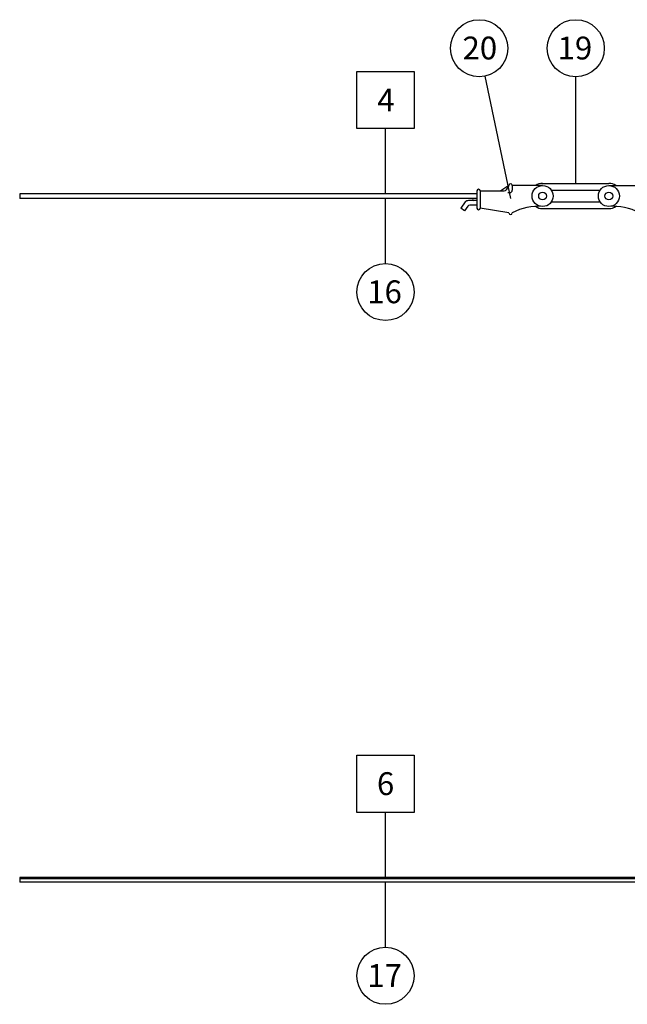
# Model space of a CAD drawing. Units: metres. Extents: x -663 to 11957, y -448 to 11032.
# Drawn here: x 5864 to 7193, y 7120 to 9276 of the extents above; entities that cross this region are included whole.
import ezdxf

# ---------------------------------------------------------------- set-up
doc = ezdxf.new("R2010")
doc.units = ezdxf.units.M
doc.layers.add('Anvisningar', color=4, linetype='Continuous')
doc.layers.add('Konturer', color=3, linetype='Continuous')
doc.styles.get("Standard").update_dxf_attribs({"font": 'isocp.shx'})

msp = doc.modelspace()

# ---------------------------------------------------------------- linework, layer by layer
at = {"layer": 'Anvisningar'}
for p, q in [((6601.6, 9037.4), (6601.6, 9162.4)), ((6601.6, 9162.4), (6726.6, 9162.4)), ((6726.6, 9162.4), (6726.6, 9037.4)), ((6938.7, 8884.4), (6882, 9152.2)), ((7080.3, 8917.3), (7080.3, 9150.8)), ((6726.6, 9037.4), (6601.6, 9037.4)), ((6664.1, 8894.8), (6664.1, 9037.4)), ((6664.1, 8742.1), (6664.1, 8884.8)), ((6601.6, 7540.4), (6601.6, 7665.4)), ((6601.6, 7665.4), (6726.6, 7665.4)), ((6726.6, 7665.4), (6726.6, 7540.4)), ((6726.6, 7540.4), (6601.6, 7540.4)), ((6664.1, 7397.8), (6664.1, 7540.4)), ((6664.1, 7245.2), (6664.1, 7387.8))]:
    msp.add_line(p, q, dxfattribs=at)
for centre in [(6869.1, 9213.3), (7080.3, 9213.3), (6664.1, 8679.6), (6664.1, 7182.7)]:
    msp.add_circle(centre, 62.5, dxfattribs=at)
at = {"layer": 'Konturer'}
for p, q in [((6934.1, 8912.8), (6916.5, 8901)), ((6934.1, 8912.8), (6928.4, 8903.4)), ((6941.6, 8912.8), (6941.6, 8902.3)), ((7007.8, 8912.8), (6941.6, 8912.8)), ((7007.8, 8917.3), (7152.8, 8917.3)), ((7152.8, 8912.8), (7219.1, 8912.8)), ((6864.1, 8894.7), (5864.1, 8894.7)), ((5864.1, 8894.7), (5864.1, 8884.7)), ((6864.1, 8884.7), (5864.1, 8884.7)), ((6864.1, 8901), (6864.1, 8863.5)), ((6871.6, 8901), (6871.6, 8863.5)), ((6871.6, 8901), (6924.1, 8901)), ((6931.6, 8897.3), (6936.6, 8897.3)), ((7027.1, 8902.3), (7133.5, 8902.3)), ((6838.6, 8876.9), (6828.8, 8863)), ((6837, 8857.2), (6828.8, 8863)), ((6844.4, 8867.7), (6837, 8857.2)), ((6864.1, 8879.8), (6845.7, 8879.8)), ((6864.1, 8869.8), (6848.4, 8869.8)), ((6934.1, 8852.8), (6871.5, 8862.9)), ((7007.8, 8862.3), (7152.8, 8862.3)), ((7027.1, 8877.3), (7133.5, 8877.3)), ((7220, 7397.8), (5864.1, 7397.8)), ((5864.1, 7397.8), (5864.1, 7387.8)), ((7225, 7394.8), (5864.1, 7394.8)), ((7720.3, 7387.8), (5864.1, 7387.8))]:
    msp.add_line(p, q, dxfattribs=at)
for centre, radius in [((7007.8, 8889.8), 23), ((7152.8, 8889.8), 23), ((7007.8, 8889.7), 8.5), ((7152.8, 8889.7), 8.5)]:
    msp.add_circle(centre, radius, dxfattribs=at)
for centre, radius, start, end in [((6867.8, 8901), 3.75, 0, 180), ((6924.1, 8906), 5, 270, 328.6587), ((6937.8, 8912.8), 3.75, 0, 180), ((7007.8, 8889.8), 27.5, 90, 123.2419), ((7152.8, 8889.8), 27.5, 56.7581, 90), ((6857.2, 8882.3), 2.42, 90, 270), ((6936.6, 8902.3), 5, 270, 0), ((6845.7, 8869.8), 10, 90, 135), ((6848.4, 8864.8), 5, 90, 144.8756), ((6867.8, 8863.5), 3.75, 180, 0), ((6996.7, 8755.7), 111.6, 84.2797, 119.5847), ((7007.8, 8889.8), 27.5, 235.0481, 270), ((7164, 8755.7), 111.6, 60.4153, 95.7203), ((7152.8, 8889.8), 27.5, 270, 304.9519), ((6937.8, 8852.8), 3.75, 180, 0)]:
    msp.add_arc(centre, radius, start, end, dxfattribs=at)

# ---------------------------------------------------------------- texts
at = {"layer": 'Anvisningar'}
for s, p in [('20', (6832.7, 9188.8)), ('19', (7040.7, 9188.8)), ('4', (6646.3, 9074.9)), ('16', (6624.3, 8655.1)), ('6', (6645.5, 7578.3)), ('17', (6624.5, 7158.2))]:
    msp.add_text(s, height=50, dxfattribs=at).set_placement(p)

doc.saveas('drawing.dxf')
